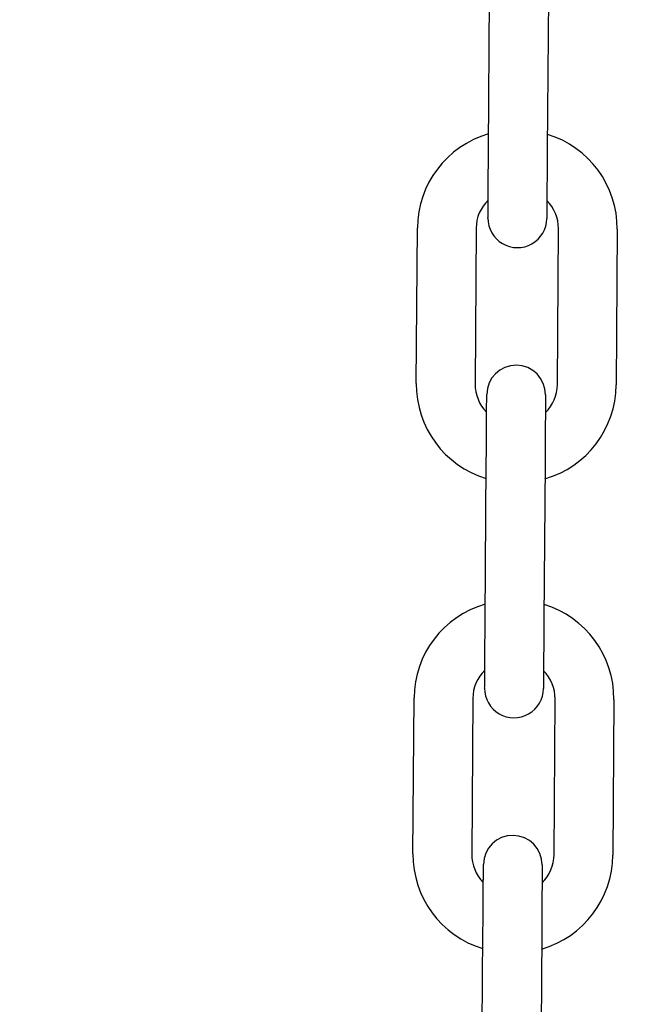
# Model space of a CAD drawing. Units: inches. Extents: x 170 to 312, y 215 to 248.
# Drawn here: x 186 to 186, y 243 to 244 of the extents above; entities that cross this region are included whole.
import ezdxf

# ---------------------------------------------------------------- set-up
doc = ezdxf.new("R2010")
doc.units = ezdxf.units.IN
doc.header["$LTSCALE"] = 0.25
doc.header["$MEASUREMENT"] = 0
doc.layers.add('ANNOTATIONS', color=1, linetype='Continuous')
doc.layers.add('MOTOR RH', color=7, linetype='Continuous')
doc.styles.add('ARIAL', font='arial.ttf', dxfattribs={"height": 0.09375})
doc.dimstyles.new('STANDARD$0', dxfattribs={"dimtxt": 0.09375, "dimasz": 0.09375, "dimexe": 0.03125, "dimexo": 0.046875, "dimgap": 0.09, "dimtad": 0, "dimtih": 1, "dimtoh": 1, "dimdec": 4, "dimzin": 0, "dimdsep": 46, "dimtxsty": 'ARIAL', "dimcen": 0.09, "dimadec": 0, "dimazin": 0, "dimtfac": 1, "dimtdec": 4, "dimtofl": 0, "dimtmove": 0, "dimatfit": 1, "dimfxl": 1, "dimtolj": 1, "dimtzin": 0, "dimarcsym": 0})

# ---------------------------------------------------------------- blocks, each defined once
blk = doc.blocks.new('*D22')
at = {"layer": 'ANNOTATIONS', "color": 0, "lineweight": -2, "transparency": 16777216}
for p, q in [((185.2897054429671, 244.1250466100395), (187.135667968296, 244.1250466100395)), ((187.104417968296, 244.0312966100395), (187.104417968296, 242.3316655899342)), ((187.104417968296, 240.1971744061181), (187.104417968296, 241.8968054262234)), ((186.3738929175818, 240.1034244061181), (187.135667968296, 240.1034244061181))]:
    blk.add_line(p, q, dxfattribs=at)
at = {"layer": 'ANNOTATIONS', "color": 0, "transparency": 16777216}
for points in [[(187.088792968296, 244.0312966100395), (187.120042968296, 244.0312966100395), (187.104417968296, 244.1250466100395)], [(187.088792968296, 240.1971744061181), (187.120042968296, 240.1971744061181), (187.104417968296, 240.1034244061181)]]:
    blk.add_solid(points, dxfattribs=at)
at = {"layer": 'defpoints', "color": 0, "transparency": 16777216}
for p in [(185.2428304429671, 244.1250466100395), (186.3270179175818, 240.1034244061181), (187.104417968296, 240.1034244061181)]:
    blk.add_point(p, dxfattribs=at)
at = {"layer": 'ANNOTATIONS', "color": 0, "transparency": 16777216, "insert": (187.1044179682961, 242.1142355080787), "char_height": 0.09375, "attachment_point": 5, "style": 'ARIAL'}
blk.add_mtext('\\A1;OPENING\\PHEIGHT', dxfattribs=at)
blk = doc.blocks.new('*D23')
at = {"layer": 'ANNOTATIONS', "color": 0, "lineweight": -2, "transparency": 16777216}
for p, q in [((185.2897054429671, 244.961030200894), (187.7906566084772, 244.961030200894)), ((187.7594066084772, 244.867280200894), (187.7594066084772, 242.7496573853614)), ((187.7594066084772, 240.1971744061181), (187.7594066084772, 242.3147972216507)), ((187.2942370517871, 240.1034244061181), (187.7906566084772, 240.1034244061181))]:
    blk.add_line(p, q, dxfattribs=at)
at = {"layer": 'ANNOTATIONS', "color": 0, "transparency": 16777216}
for points in [[(187.7437816084772, 244.867280200894), (187.7750316084772, 244.867280200894), (187.7594066084772, 244.961030200894)], [(187.7437816084772, 240.1971744061181), (187.7750316084772, 240.1971744061181), (187.7594066084772, 240.1034244061181)]]:
    blk.add_solid(points, dxfattribs=at)
at = {"layer": 'defpoints', "color": 0, "transparency": 16777216}
for p in [(185.2428304429671, 244.961030200894), (187.2473620517871, 240.1034244061181), (187.7594066084772, 240.1034244061181)]:
    blk.add_point(p, dxfattribs=at)
at = {"layer": 'ANNOTATIONS', "color": 0, "transparency": 16777216, "insert": (187.7594066084773, 242.5322273035059), "char_height": 0.09375, "attachment_point": 5, "style": 'ARIAL'}
blk.add_mtext('\\A1;TOTAL\\PHEIGHT', dxfattribs=at)

msp = doc.modelspace()

# ---------------------------------------------------------------- linework, layer by layer
at = {"layer": 'MOTOR RH'}
for p, q in [((185.6391155137761, 243.5082886793963), (185.6392635867322, 243.5291540596909)), ((185.6471373837734, 243.5290982096695), (185.6469893108173, 243.5082328293748)), ((185.6294434281755, 243.4768601357948), (185.6295915011316, 243.4977259854174)), ((185.6374652981728, 243.4976701353959), (185.6373172838827, 243.4768042857733)), ((185.6483406232068, 243.47672637734), (185.6484886374969, 243.4975917576347)), ((185.6563624932041, 243.4975359076132), (185.656214420248, 243.4766705273185)), ((185.6386694175961, 243.445290324492), (185.6388174905522, 243.4661557047867)), ((185.6466912875934, 243.4660998547652), (185.6465432733033, 243.4452340051426)), ((185.6289973906615, 243.4138617808905), (185.6291454049516, 243.4347276305131)), ((185.6370192606588, 243.4346717804916), (185.6368711877027, 243.413805930869)), ((185.6478945270268, 243.4137280224357), (185.6480425999829, 243.4345934027304)), ((185.6559163970242, 243.4345375527089), (185.655768382734, 243.4136717030863)), ((185.6382233800821, 243.3822915002598), (185.6383713943722, 243.4031573498823)), ((185.6462452500794, 243.4031014998609), (185.6460971771233, 243.3822356502383))]:
    msp.add_line(p, q, dxfattribs=at)
at = {"layer": 'MOTOR RH', "flags": 128}
for points in [[(185.6390609544063, 243.5005959255969), (185.6390691089788, 243.5017467176363), (185.6390790235309, 243.5031486001082), (185.6390904047328, 243.504748069631), (185.6391027245905, 243.5064836442482), (185.6391155137761, 243.5082886793963)], [(185.6469893108173, 243.5082328293748), (185.6469765216317, 243.5064277942267), (185.646964201774, 243.5046922196095), (185.6469528792381, 243.5030927500868), (185.64694290602, 243.5016908676147), (185.6469347514476, 243.5005400755755)], [(185.6390499252004, 243.4990433888653), (185.6390510985202, 243.499214693553), (185.6390548531435, 243.499740810142), (185.6390609544063, 243.5005959255969), (185.6390668796712, 243.5014350839029)], [(185.6469406767124, 243.5013792338814), (185.6469347514476, 243.5005400755755), (185.6469286501847, 243.4996849601205), (185.6469249542274, 243.4991588435316), (185.6469236635756, 243.4989809682531)], [(185.6390498665344, 243.4990368182745), (185.6390510985202, 243.499214693553)], [(185.638866183323, 243.4730163401987), (185.6388721085879, 243.473848458586), (185.6388781511848, 243.474703104713), (185.6388819058081, 243.4752296906299), (185.6388830791278, 243.4753995873339)], [(185.6388819058081, 243.4752296906299), (185.6388831377938, 243.4754075659084)], [(185.6467569348351, 243.4753517158869), (185.6467557028493, 243.4751738406084), (185.646751948226, 243.4746472546915), (185.6467459056291, 243.4737926085645), (185.6467399803642, 243.4729623674888)], [(185.6388174905522, 243.4661557047867), (185.6388302797378, 243.4679607399347), (185.6388425995954, 243.4696963145519), (185.6388539807973, 243.4712957840747), (185.6388638953494, 243.4726976665467), (185.6388721085879, 243.473848458586)], [(185.6467459056291, 243.4737926085645), (185.6467377510567, 243.4726418165252), (185.6467277778385, 243.4712399340532), (185.6467164553027, 243.4696404645304), (185.646704135445, 243.4679048899133), (185.6466912875934, 243.4660998547652)], [(185.6386148582263, 243.4375975706927), (185.6386230127988, 243.4387483627319), (185.6386329860169, 243.4401502452039), (185.6386443085528, 243.4417497147267), (185.6386566284105, 243.4434852893439), (185.6386694175961, 243.445290324492)], [(185.6465432733033, 243.4452340051426), (185.6465304254517, 243.4434294393224), (185.646518105594, 243.4416938647053), (185.6465067830582, 243.4400943951825), (185.64649680984, 243.4386920433826), (185.6464886552676, 243.4375417206712)], [(185.6386037703544, 243.4360384633703), (185.6386050610062, 243.4362163386488), (185.6386088156295, 243.4367424552377), (185.6386148582263, 243.4375975706927), (185.6386207834912, 243.4384367289986)], [(185.6464946391984, 243.4383808789771), (185.6464886552676, 243.4375417206712), (185.6464826126707, 243.4366866052162), (185.6464788580474, 243.4361604886273), (185.6464776260617, 243.4359826133488)], [(185.638420087143, 243.4100175159664), (185.6384260124079, 243.4108496343538), (185.6384320550048, 243.4117047498087), (185.638435809628, 243.4122313357256), (185.6384371002798, 243.412409211004)], [(185.6463108973211, 243.4123533609826), (185.6463096066693, 243.4121754857041), (185.646305910712, 243.4116488997872), (185.6462998094491, 243.4107937843323), (185.6462939428502, 243.4099635432567)], [(185.6383713943722, 243.4031573498823), (185.6383842422238, 243.4049623850304), (185.6383965620815, 243.4066979596476), (185.6384078846173, 243.4082974291704), (185.6384178578354, 243.4096993116424), (185.6384260124079, 243.4108496343538)], [(185.6462998094491, 243.4107937843323), (185.6462916548767, 243.4096434616209), (185.6462817403245, 243.4082415791489), (185.6462703591227, 243.4066421096261), (185.646258039265, 243.4049065350089), (185.6462452500794, 243.4031014998609)]]:
    msp.add_lwpolyline(points, dxfattribs=at)
at = {"layer": 'MOTOR RH'}
for centre, radius, start, end in [((185.6427801487126, 243.4976323351252), 0.0131889763779827, 106.0675622872198, 179.5934504009405), ((185.6431738395889, 243.4976295415939), 0.01318897637791874, 359.5934504009486, 73.11933850716201), ((185.6427801487126, 243.4976323351252), 0.005314960629970496, 134.3179741999233, 179.5934504009861), ((185.6431738395889, 243.4976295415939), 0.005314960630054013, 359.5934504009437, 44.86853724923652), ((185.6429867715104, 243.4990088564272), 0.003937007874096188, 179.5934504007532, 359.5934688442609), ((185.6428200522523, 243.4753795233007), 0.003937007874022684, 359.5934504015104, 179.5934313963241), ((185.6426320915529, 243.4767667186745), 0.01318897637808195, 179.5934504009291, 253.1236354152952), ((185.6426320915529, 243.4767667186745), 0.005314960630069975, 179.5934504009844, 224.8829269867201), ((185.6430257824294, 243.4767639251432), 0.01318897637795223, 286.0718592895216, 359.5934504009469), ((185.6430257824294, 243.4767639251432), 0.005314960629920737, 314.3327568681644, 359.5934504009404), ((185.6423340763234, 243.4346339143559), 0.01318897637798093, 106.067562287211, 179.5934504009356), ((185.6427277671997, 243.4346311208246), 0.01318897637792052, 359.5934504009454, 73.11933850716916), ((185.6423340763234, 243.4346339143559), 0.005314960629966949, 134.3179540507834, 179.5934504009763), ((185.6427277671997, 243.4346311208246), 0.005314960630052237, 359.5934504009437, 44.86842354415448), ((185.6425406991211, 243.4360104356579), 0.003937007874096163, 179.5934504007662, 359.5934688442609), ((185.6423739798631, 243.4123811025314), 0.003937007874022684, 359.5934504015104, 179.5934313963241), ((185.6421860191637, 243.4137682979052), 0.01318897637808195, 179.5934504009291, 253.1236354152952), ((185.6421860191637, 243.4137682979052), 0.005314960630069975, 179.5934504009844, 224.8829269952767), ((185.6425797100402, 243.4137655043739), 0.005314960629921877, 314.3327568671084, 359.5934504009502), ((185.6425797100402, 243.4137655043739), 0.01318897637795173, 286.0718592895149, 359.5934504009469)]:
    msp.add_arc(centre, radius, start, end, dxfattribs=at)

# ---------------------------------------------------------------- dimensions: what is measured, and where the dimension line sits
at = {"layer": 'ANNOTATIONS'}
for base, p1, p2, text, picture, middle in [((187.7594066084772, 240.1034244061181), (185.2428304429671, 244.9610302008939), (187.247362051787, 240.1034244061179), 'TOTAL\\PHEIGHT', '*D23', (187.7594066084773, 242.5322273035059)), ((187.104417968296, 240.1034244061181), (185.2428304429671, 244.1250466100394), (186.3270179175818, 240.103424406118), 'OPENING\\PHEIGHT', '*D22', (187.1044179682961, 242.1142355080787))]:
    dim = msp.add_linear_dim(base=base, p1=p1, p2=p2, angle=90, text=text, dimstyle='STANDARD$0', dxfattribs=at)
    dim.commit()
    dim.dimension.update_dxf_attribs({"geometry": picture, "text_midpoint": middle})

doc.saveas('drawing.dxf')
